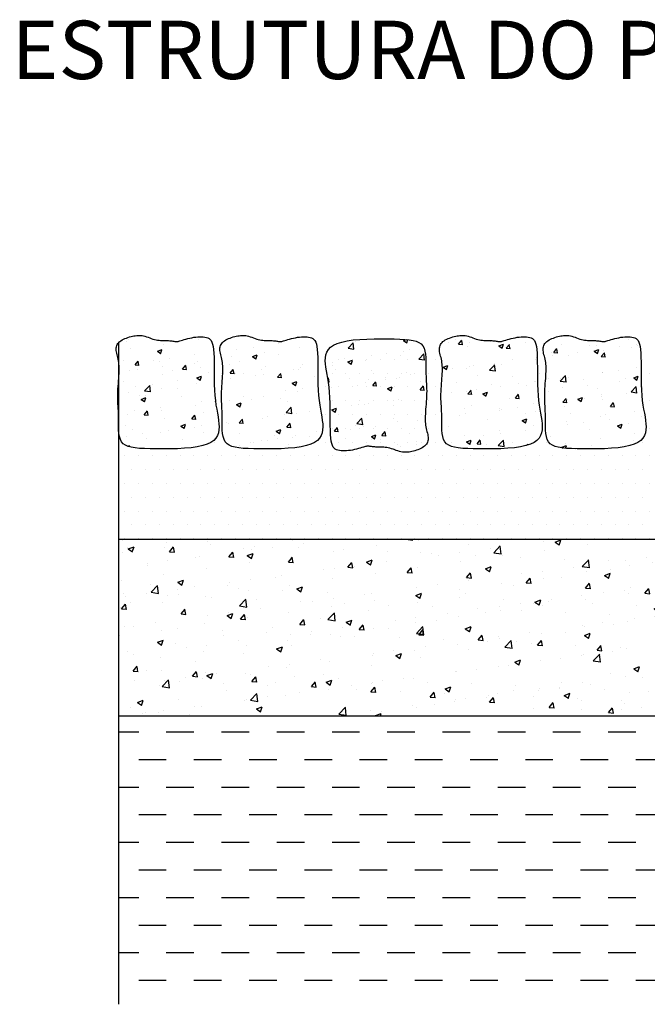
# Model space of a CAD drawing. Extents: x -32 to 994, y -35 to 559.
# Drawn here: x 868 to 896, y 229 to 273 of the extents above; entities that cross this region are included whole.
import ezdxf

# ---------------------------------------------------------------- set-up
doc = ezdxf.new("R2010")
doc.units = 0
doc.header["$LTSCALE"] = 2
doc.header["$MEASUREMENT"] = 0
doc.layers.add('SECAO', color=7, linetype='CONTINUOUS')
doc.styles.add('ROMANS', font='ROMANS.shx', dxfattribs={"width": 0.75, "height": 3.5})
pattern_1 = [(50, (-11750.5063, 2183.3523), (2.15178055, -0.1882564), [0.225, -2.475]), (355, (-11750.5063, 2183.3523), (-0.416254, 2.2565764), [0.18, -1.98]), (100.4514, (-11750.327, 2183.3366), (1.73552815, 2.06831863), [0.19122057, -2.10342634]), (46.1842, (-11750.5063, 2183.9523), (3.20172315, -0.49655704), [0.3375, -3.7125]), (96.6356, (-11750.2395, 2183.911), (2.8039881, 2.9223536), [0.2868309, -3.155139]), (351.1842, (-11750.5063, 2183.9523), (2.8039858, 2.9223558), [0.27, -2.97]), (21, (-11750.2063, 2183.8023), (1.79072116, -1.20785667), [0.225, -2.475]), (326, (-11750.2063, 2183.8023), (0.729946, 2.17545014), [0.18, -1.98]), (71.4514, (-11750.057, 2183.7016), (2.5206679, 0.9675915), [0.19122057, -2.10342634]), (37.5, (-11750.5063, 2183.3523), (0.036479566, 0.99868156), [0, -1.956, 0, -2.01, 0, -1.9875]), (7.5, (-11750.5063, 2183.3523), (0.78920861, 1.18323514), [0, -1.146, 0, -1.911, 0, -0.7575]), (327.5, (-11751.1753, 2183.3523), (1.60146731, -0.067664615), [0, -0.75, 0, -2.34, 0, -3.105]), (317.5, (-11751.4753, 2183.3523), (1.74955851, 0.30031495), [0, -0.975, 0, -1.554, 0, -2.205])]

msp = doc.modelspace()

# ---------------------------------------------------------------- hatches: boundary and pattern name
at = {"layer": 'SECAO'}
h = msp.add_hatch(dxfattribs=at)
h.set_pattern_fill('AR-CONC', color=256, scale=0.3, style=0)
h.set_pattern_definition(pattern_1)
h.paths.add_polyline_path([(876.774, 255.461), (876.742, 255.654), (876.713, 255.862), (876.689, 256.086), (876.673, 256.328), (876.663, 256.581), (876.659, 256.841), (876.657, 257.1), (876.657, 257.352), (876.656, 257.591), (876.653, 257.811), (876.646, 258.005), (876.633, 258.169), (876.615, 258.304), (876.59, 258.414), (876.56, 258.502), (876.523, 258.57), (876.48, 258.623), (876.431, 258.662), (876.374, 258.692), (876.311, 258.715), (876.243, 258.732), (876.168, 258.743), (876.089, 258.748), (876.006, 258.748), (875.92, 258.744), (875.831, 258.735), (875.74, 258.722), (875.648, 258.705), (875.556, 258.686), (875.466, 258.664), (875.38, 258.642), (875.299, 258.62), (875.226, 258.598), (875.161, 258.579), (875.107, 258.562), (875.039, 258.541), (874.982, 258.527), (874.943, 258.528), (874.905, 258.534), (874.875, 258.539), (874.838, 258.545), (874.796, 258.551), (874.75, 258.558), (874.7, 258.563), (874.647, 258.569), (874.592, 258.573), (874.535, 258.575), (874.477, 258.576), (874.418, 258.576), (874.358, 258.576), (874.296, 258.577), (874.233, 258.58), (874.169, 258.585), (874.102, 258.593), (874.033, 258.606), (873.962, 258.624), (873.89, 258.645), (873.816, 258.669), (873.742, 258.695), (873.669, 258.721), (873.597, 258.745), (873.527, 258.767), (873.459, 258.784), (873.395, 258.797), (873.333, 258.805), (873.272, 258.809), (873.213, 258.808), (873.153, 258.804), (873.092, 258.796), (873.03, 258.785), (872.966, 258.771), (872.898, 258.755), (872.828, 258.736), (872.758, 258.715), (872.688, 258.69), (872.619, 258.663), (872.554, 258.634), (872.492, 258.601), (872.436, 258.566), (872.387, 258.527), (872.344, 258.486), (872.335, 258.475), (872.335, 257.628), (872.342, 257.585), (872.35, 257.509), (872.356, 257.43), (872.359, 257.347), (872.359, 257.261), (872.358, 257.17), (872.354, 257.073), (872.348, 256.971), (872.341, 256.862), (872.335, 256.786), (872.335, 254.512), (872.349, 254.367), (872.375, 254.227), (872.415, 254.1), (872.471, 253.991), (872.548, 253.902), (872.645, 253.832), (872.766, 253.779), (872.91, 253.74), (873.081, 253.712), (873.278, 253.693), (873.504, 253.681), (873.76, 253.674), (874.045, 253.668), (874.353, 253.666), (874.673, 253.669), (874.997, 253.678), (875.315, 253.696), (875.618, 253.723), (875.897, 253.762), (876.142, 253.815), (876.346, 253.881), (876.511, 253.962), (876.64, 254.055), (876.738, 254.159), (876.807, 254.273), (876.852, 254.396), (876.876, 254.526), (876.883, 254.663), (876.877, 254.806), (876.86, 254.955), (876.836, 255.113), (876.806, 255.281)])
h = msp.add_hatch(dxfattribs=at)
h.set_pattern_fill('AR-CONC', color=256, scale=0.3, style=0)
h.set_pattern_definition(pattern_1)
h.paths.add_polyline_path([(879.367, 253.669), (879.691, 253.678), (880.009, 253.696), (880.312, 253.723), (880.591, 253.762), (880.836, 253.815), (881.04, 253.881), (881.205, 253.962), (881.334, 254.055), (881.431, 254.159), (881.501, 254.273), (881.546, 254.396), (881.57, 254.526), (881.577, 254.663), (881.571, 254.806), (881.554, 254.955), (881.529, 255.113), (881.5, 255.281), (881.468, 255.461), (881.435, 255.654), (881.406, 255.862), (881.383, 256.086), (881.367, 256.328), (881.357, 256.581), (881.353, 256.841), (881.351, 257.1), (881.351, 257.352), (881.35, 257.591), (881.347, 257.811), (881.339, 258.005), (881.327, 258.169), (881.309, 258.304), (881.284, 258.414), (881.254, 258.502), (881.217, 258.57), (881.174, 258.623), (881.124, 258.662), (881.068, 258.692), (881.005, 258.715), (880.936, 258.732), (880.862, 258.743), (880.783, 258.748), (880.7, 258.748), (880.614, 258.744), (880.525, 258.735), (880.434, 258.722), (880.341, 258.705), (880.25, 258.686), (880.16, 258.664), (880.074, 258.642), (879.993, 258.62), (879.92, 258.598), (879.855, 258.579), (879.801, 258.562), (879.758, 258.549), (879.707, 258.534), (879.662, 258.526), (879.621, 258.531), (879.568, 258.539), (879.532, 258.545), (879.49, 258.551), (879.444, 258.558), (879.394, 258.563), (879.341, 258.569), (879.285, 258.573), (879.229, 258.575), (879.171, 258.576), (879.112, 258.576), (879.052, 258.576), (878.99, 258.577), (878.927, 258.58), (878.863, 258.585), (878.796, 258.593), (878.727, 258.606), (878.656, 258.624), (878.584, 258.645), (878.51, 258.669), (878.436, 258.695), (878.363, 258.721), (878.291, 258.745), (878.221, 258.767), (878.153, 258.784), (878.089, 258.797), (878.027, 258.805), (877.966, 258.809), (877.906, 258.808), (877.847, 258.804), (877.786, 258.796), (877.724, 258.785), (877.659, 258.771), (877.592, 258.755), (877.522, 258.736), (877.452, 258.715), (877.382, 258.69), (877.313, 258.663), (877.248, 258.634), (877.186, 258.601), (877.13, 258.566), (877.08, 258.527), (877.037, 258.486), (877.001, 258.441), (876.971, 258.394), (876.948, 258.345), (876.932, 258.293), (876.922, 258.239), (876.918, 258.182), (876.921, 258.123), (876.93, 258.063), (876.942, 258), (876.958, 257.935), (876.975, 257.869), (876.993, 257.8), (877.009, 257.73), (877.024, 257.658), (877.036, 257.585), (877.044, 257.509), (877.05, 257.43), (877.053, 257.347), (877.053, 257.261), (877.051, 257.17), (877.048, 257.073), (877.042, 256.971), (877.034, 256.862), (877.026, 256.748), (877.017, 256.63), (877.009, 256.51), (877.001, 256.389), (876.995, 256.269), (876.99, 256.151), (876.989, 256.036), (876.99, 255.926), (876.994, 255.819), (877, 255.712), (877.007, 255.604), (877.013, 255.493), (877.019, 255.377), (877.023, 255.253), (877.024, 255.119), (877.023, 254.975), (877.021, 254.824), (877.022, 254.669), (877.029, 254.515), (877.043, 254.367), (877.069, 254.227), (877.109, 254.1), (877.165, 253.991), (877.242, 253.902), (877.339, 253.832), (877.46, 253.779), (877.604, 253.74), (877.775, 253.712), (877.972, 253.693), (878.198, 253.681), (878.454, 253.674), (878.739, 253.668), (879.047, 253.666)])
h = msp.add_hatch(dxfattribs=at)
h.set_pattern_fill('AR-CONC', color=256, scale=0.3, style=0)
h.set_pattern_definition(pattern_1)
h.paths.add_polyline_path([(881.86, 256.461), (881.884, 256.237), (881.9, 255.995), (881.909, 255.741), (881.914, 255.482), (881.915, 255.223), (881.916, 254.971), (881.917, 254.732), (881.92, 254.512), (881.927, 254.318), (881.939, 254.154), (881.958, 254.019), (881.982, 253.909), (882.013, 253.821), (882.049, 253.753), (882.092, 253.7), (882.142, 253.66), (882.198, 253.631), (882.261, 253.608), (882.33, 253.591), (882.404, 253.58), (882.483, 253.575), (882.566, 253.574), (882.653, 253.579), (882.742, 253.588), (882.833, 253.601), (882.925, 253.618), (883.017, 253.637), (883.107, 253.658), (883.193, 253.681), (883.273, 253.703), (883.347, 253.724), (883.412, 253.744), (883.466, 253.761), (883.533, 253.781), (883.59, 253.796), (883.63, 253.795), (883.668, 253.789), (883.698, 253.783), (883.734, 253.778), (883.776, 253.771), (883.822, 253.765), (883.872, 253.759), (883.926, 253.754), (883.981, 253.75), (884.038, 253.748), (884.096, 253.747), (884.155, 253.747), (884.215, 253.747), (884.276, 253.746), (884.339, 253.743), (884.404, 253.738), (884.47, 253.73), (884.539, 253.717), (884.61, 253.699), (884.683, 253.678), (884.756, 253.653), (884.83, 253.628), (884.903, 253.602), (884.975, 253.578), (885.046, 253.556), (885.113, 253.538), (885.178, 253.526), (885.24, 253.517), (885.3, 253.514), (885.36, 253.514), (885.42, 253.519), (885.48, 253.527), (885.542, 253.538), (885.607, 253.552), (885.675, 253.568), (885.744, 253.587), (885.815, 253.608), (885.885, 253.632), (885.953, 253.659), (886.019, 253.689), (886.08, 253.722), (886.136, 253.757), (886.186, 253.796), (886.229, 253.837), (886.265, 253.881), (886.295, 253.928), (886.318, 253.978), (886.335, 254.03), (886.345, 254.084), (886.348, 254.141), (886.345, 254.199), (886.337, 254.26), (886.324, 254.323), (886.308, 254.387), (886.291, 254.454), (886.274, 254.522), (886.257, 254.593), (886.242, 254.665), (886.231, 254.738), (886.222, 254.814), (886.216, 254.893), (886.214, 254.975), (886.213, 255.062), (886.215, 255.153), (886.219, 255.25), (886.225, 255.352), (886.232, 255.461), (886.24, 255.575), (886.249, 255.693), (886.258, 255.813), (886.265, 255.934), (886.272, 256.054), (886.276, 256.172), (886.278, 256.287), (886.276, 256.397), (886.272, 256.504), (886.266, 256.611), (886.26, 256.719), (886.253, 256.83), (886.248, 256.946), (886.244, 257.07), (886.242, 257.203), (886.243, 257.347), (886.245, 257.499), (886.244, 257.653), (886.238, 257.807), (886.223, 257.956), (886.198, 258.096), (886.158, 258.223), (886.101, 258.332), (886.025, 258.421), (885.927, 258.491), (885.807, 258.544), (885.662, 258.583), (885.492, 258.611), (885.295, 258.629), (885.069, 258.641), (884.813, 258.649), (884.527, 258.655), (884.22, 258.657), (883.899, 258.654), (883.575, 258.645), (883.257, 258.627), (882.954, 258.6), (882.676, 258.561), (882.431, 258.508), (882.227, 258.441), (882.062, 258.361), (881.932, 258.268), (881.835, 258.164), (881.766, 258.05), (881.721, 257.927), (881.697, 257.796), (881.689, 257.66), (881.696, 257.517), (881.712, 257.368), (881.737, 257.21), (881.767, 257.042), (881.799, 256.862), (881.831, 256.669)])
h = msp.add_hatch(dxfattribs=at)
h.set_pattern_fill('AR-CONC', color=256, scale=0.3, style=0)
h.set_pattern_definition(pattern_1)
h.paths.add_polyline_path([(886.97, 256.862), (886.962, 256.748), (886.953, 256.63), (886.944, 256.51), (886.937, 256.389), (886.93, 256.269), (886.926, 256.151), (886.924, 256.036), (886.926, 255.926), (886.93, 255.819), (886.936, 255.712), (886.942, 255.604), (886.949, 255.493), (886.954, 255.377), (886.958, 255.253), (886.96, 255.119), (886.959, 254.975), (886.957, 254.824), (886.958, 254.669), (886.964, 254.515), (886.979, 254.367), (887.004, 254.227), (887.044, 254.1), (887.101, 253.991), (887.177, 253.902), (887.275, 253.832), (887.395, 253.779), (887.54, 253.74), (887.71, 253.712), (887.907, 253.693), (888.133, 253.681), (888.389, 253.674), (888.675, 253.668), (888.982, 253.666), (889.303, 253.669), (889.627, 253.678), (889.945, 253.696), (890.248, 253.723), (890.526, 253.762), (890.771, 253.815), (890.975, 253.881), (891.14, 253.962), (891.269, 254.055), (891.367, 254.159), (891.436, 254.273), (891.481, 254.396), (891.505, 254.526), (891.512, 254.663), (891.506, 254.806), (891.49, 254.955), (891.465, 255.113), (891.435, 255.281), (891.403, 255.461), (891.371, 255.654), (891.342, 255.862), (891.318, 256.086), (891.302, 256.328), (891.293, 256.581), (891.288, 256.841), (891.286, 257.1), (891.286, 257.352), (891.285, 257.591), (891.282, 257.811), (891.275, 258.005), (891.262, 258.169), (891.244, 258.304), (891.22, 258.414), (891.189, 258.502), (891.153, 258.57), (891.109, 258.623), (891.06, 258.662), (891.004, 258.692), (890.941, 258.715), (890.872, 258.732), (890.798, 258.743), (890.719, 258.748), (890.636, 258.748), (890.549, 258.744), (890.46, 258.735), (890.369, 258.722), (890.277, 258.705), (890.185, 258.686), (890.095, 258.664), (890.009, 258.642), (889.929, 258.62), (889.855, 258.598), (889.79, 258.579), (889.736, 258.562), (889.669, 258.541), (889.612, 258.527), (889.572, 258.528), (889.534, 258.534), (889.504, 258.539), (889.467, 258.545), (889.426, 258.551), (889.379, 258.558), (889.329, 258.563), (889.276, 258.569), (889.221, 258.573), (889.164, 258.575), (889.106, 258.576), (889.047, 258.576), (888.987, 258.576), (888.926, 258.577), (888.863, 258.58), (888.798, 258.585), (888.731, 258.593), (888.663, 258.606), (888.592, 258.624), (888.519, 258.645), (888.446, 258.669), (888.372, 258.695), (888.299, 258.721), (888.227, 258.745), (888.156, 258.767), (888.089, 258.784), (888.024, 258.797), (887.962, 258.805), (887.902, 258.809), (887.842, 258.808), (887.782, 258.804), (887.722, 258.796), (887.66, 258.785), (887.595, 258.771), (887.527, 258.755), (887.458, 258.736), (887.387, 258.715), (887.317, 258.69), (887.249, 258.663), (887.183, 258.634), (887.122, 258.601), (887.066, 258.566), (887.016, 258.527), (886.973, 258.486), (886.937, 258.441), (886.907, 258.394), (886.884, 258.345), (886.867, 258.293), (886.857, 258.239), (886.854, 258.182), (886.857, 258.123), (886.865, 258.063), (886.878, 258), (886.894, 257.935), (886.911, 257.869), (886.928, 257.8), (886.945, 257.73), (886.96, 257.658), (886.971, 257.585), (886.98, 257.509), (886.985, 257.43), (886.988, 257.347), (886.989, 257.261), (886.987, 257.17), (886.983, 257.073), (886.977, 256.971)])
h = msp.add_hatch(dxfattribs=at)
h.set_pattern_fill('AR-CONC', color=256, scale=0.3, style=0)
h.set_pattern_definition(pattern_1)
h.paths.add_polyline_path([(895.996, 256.328), (895.987, 256.581), (895.982, 256.841), (895.98, 257.1), (895.98, 257.352), (895.979, 257.591), (895.976, 257.811), (895.969, 258.005), (895.956, 258.169), (895.938, 258.304), (895.914, 258.414), (895.883, 258.502), (895.846, 258.57), (895.803, 258.623), (895.754, 258.662), (895.698, 258.692), (895.635, 258.715), (895.566, 258.732), (895.492, 258.743), (895.413, 258.748), (895.329, 258.748), (895.243, 258.744), (895.154, 258.735), (895.063, 258.722), (894.971, 258.705), (894.879, 258.686), (894.789, 258.664), (894.703, 258.642), (894.623, 258.62), (894.549, 258.598), (894.484, 258.579), (894.43, 258.562), (894.363, 258.541), (894.305, 258.527), (894.266, 258.528), (894.228, 258.534), (894.198, 258.539), (894.161, 258.545), (894.12, 258.551), (894.073, 258.558), (894.023, 258.563), (893.97, 258.569), (893.915, 258.573), (893.858, 258.575), (893.8, 258.576), (893.741, 258.576), (893.681, 258.576), (893.62, 258.577), (893.557, 258.58), (893.492, 258.585), (893.425, 258.593), (893.357, 258.606), (893.286, 258.624), (893.213, 258.645), (893.139, 258.669), (893.066, 258.695), (892.992, 258.721), (892.92, 258.745), (892.85, 258.767), (892.783, 258.784), (892.718, 258.797), (892.656, 258.805), (892.596, 258.809), (892.536, 258.808), (892.476, 258.804), (892.416, 258.796), (892.353, 258.785), (892.289, 258.771), (892.221, 258.755), (892.152, 258.736), (892.081, 258.715), (892.011, 258.69), (891.942, 258.663), (891.877, 258.634), (891.815, 258.601), (891.759, 258.566), (891.71, 258.527), (891.667, 258.486), (891.63, 258.441), (891.601, 258.394), (891.577, 258.345), (891.561, 258.293), (891.551, 258.239), (891.548, 258.182), (891.551, 258.123), (891.559, 258.063), (891.572, 258), (891.587, 257.935), (891.605, 257.869), (891.622, 257.8), (891.639, 257.73), (891.654, 257.658), (891.665, 257.585), (891.674, 257.509), (891.679, 257.43), (891.682, 257.347), (891.683, 257.261), (891.681, 257.17), (891.677, 257.073), (891.671, 256.971), (891.664, 256.862), (891.655, 256.748), (891.647, 256.63), (891.638, 256.51), (891.63, 256.389), (891.624, 256.269), (891.62, 256.151), (891.618, 256.036), (891.62, 255.926), (891.624, 255.819), (891.629, 255.712), (891.636, 255.604), (891.642, 255.493), (891.648, 255.377), (891.652, 255.253), (891.654, 255.119), (891.652, 254.975), (891.651, 254.824), (891.652, 254.669), (891.658, 254.515), (891.673, 254.367), (891.698, 254.227), (891.738, 254.1), (891.795, 253.991), (891.871, 253.902), (891.969, 253.832), (892.089, 253.779), (892.234, 253.74), (892.404, 253.712), (892.601, 253.693), (892.827, 253.681), (893.083, 253.674), (893.368, 253.668), (893.676, 253.666), (893.996, 253.669), (894.32, 253.678), (894.639, 253.696), (894.942, 253.723), (895.22, 253.762), (895.465, 253.815), (895.669, 253.881), (895.834, 253.962), (895.963, 254.055), (896.061, 254.159), (896.13, 254.273), (896.175, 254.396), (896.199, 254.526), (896.206, 254.663), (896.2, 254.806), (896.183, 254.955), (896.159, 255.113), (896.129, 255.281), (896.097, 255.461), (896.065, 255.654), (896.036, 255.862), (896.012, 256.086)])
h = msp.add_hatch(dxfattribs=at)
h.set_pattern_fill('DOTS', color=256, scale=10, style=0)
h.set_pattern_definition([(0, (-11750.5063, 2183.3523), (0.3125, 0.625), [0, -0.625])])
h.paths.add_polyline_path([(910.626, 257.805), (905.627, 257.805), (905.63, 257.591), (905.631, 257.352), (905.632, 257.1), (905.633, 256.841), (905.638, 256.581), (905.647, 256.328), (905.663, 256.086), (905.687, 255.862), (905.716, 255.654), (905.748, 255.461), (905.808, 255.129), (905.849, 254.864), (905.861, 254.584), (905.8, 254.252), (905.563, 254), (905.236, 253.84), (904.871, 253.762), (904.593, 253.723), (904.29, 253.696), (903.972, 253.678), (903.648, 253.669), (903.327, 253.666), (902.881, 253.669), (902.332, 253.686), (901.951, 253.722), (901.594, 253.819), (901.411, 254.032), (901.332, 254.282), (901.303, 254.574), (901.302, 254.824), (901.304, 254.975), (901.305, 255.119), (901.303, 255.253), (901.299, 255.377), (901.294, 255.493), (901.287, 255.604), (901.272, 255.857), (901.268, 256.133), (901.284, 256.436), (901.298, 256.63), (901.307, 256.748), (901.315, 256.862), (901.322, 256.971), (901.328, 257.073), (901.332, 257.17), (901.334, 257.261), (901.333, 257.347), (901.331, 257.43), (901.325, 257.509), (901.316, 257.585), (901.305, 257.658), (901.29, 257.73), (901.273, 257.8), (901.272, 257.805), (895.976, 257.805), (895.979, 257.591), (895.98, 257.352), (895.98, 257.1), (895.982, 256.841), (895.987, 256.581), (895.996, 256.328), (896.012, 256.086), (896.036, 255.862), (896.065, 255.654), (896.097, 255.461), (896.156, 255.129), (896.198, 254.864), (896.21, 254.584), (896.148, 254.252), (895.912, 254), (895.585, 253.84), (895.22, 253.762), (894.942, 253.723), (894.639, 253.696), (894.32, 253.678), (893.996, 253.669), (893.676, 253.666), (893.23, 253.669), (892.681, 253.686), (892.299, 253.722), (891.943, 253.819), (891.759, 254.032), (891.681, 254.282), (891.652, 254.574), (891.651, 254.824), (891.652, 254.975), (891.654, 255.119), (891.652, 255.253), (891.648, 255.377), (891.642, 255.493), (891.636, 255.604), (891.621, 255.857), (891.617, 256.133), (891.633, 256.436), (891.647, 256.63), (891.655, 256.748), (891.664, 256.862), (891.671, 256.971), (891.677, 257.073), (891.681, 257.17), (891.683, 257.261), (891.682, 257.347), (891.679, 257.43), (891.674, 257.509), (891.665, 257.585), (891.654, 257.658), (891.639, 257.73), (891.622, 257.8), (891.621, 257.805), (891.282, 257.805), (891.285, 257.591), (891.286, 257.352), (891.286, 257.1), (891.288, 256.841), (891.293, 256.581), (891.302, 256.328), (891.318, 256.086), (891.342, 255.862), (891.371, 255.654), (891.403, 255.461), (891.463, 255.129), (891.504, 254.864), (891.516, 254.584), (891.454, 254.252), (891.218, 254), (890.891, 253.84), (890.526, 253.762), (890.248, 253.723), (889.945, 253.696), (889.627, 253.678), (889.303, 253.669), (888.982, 253.666), (888.536, 253.669), (887.987, 253.686), (887.606, 253.722), (887.249, 253.819), (887.066, 254.032), (886.987, 254.282), (886.958, 254.574), (886.957, 254.824), (886.959, 254.975), (886.96, 255.119), (886.958, 255.253), (886.954, 255.377), (886.949, 255.493), (886.942, 255.604), (886.927, 255.857), (886.923, 256.133), (886.939, 256.436), (886.953, 256.63), (886.962, 256.748), (886.97, 256.862), (886.977, 256.971), (886.983, 257.073), (886.987, 257.17), (886.989, 257.261), (886.988, 257.347), (886.985, 257.43), (886.98, 257.509), (886.971, 257.585), (886.96, 257.658), (886.945, 257.73), (886.928, 257.8), (886.927, 257.805), (881.347, 257.805), (881.35, 257.591), (881.351, 257.352), (881.351, 257.1), (881.353, 256.841), (881.357, 256.581), (881.367, 256.328), (881.383, 256.086), (881.406, 255.862), (881.435, 255.654), (881.468, 255.461), (881.527, 255.129), (881.568, 254.864), (881.58, 254.584), (881.519, 254.252), (881.283, 254), (880.956, 253.84), (880.591, 253.762), (880.312, 253.723), (880.009, 253.696), (879.691, 253.678), (879.367, 253.669), (879.047, 253.666), (878.601, 253.669), (878.051, 253.686), (877.67, 253.722), (877.313, 253.819), (877.13, 254.032), (877.051, 254.282), (877.023, 254.574), (877.021, 254.824), (877.023, 254.975), (877.024, 255.119), (877.023, 255.253), (877.019, 255.377), (877.013, 255.493), (877.007, 255.604), (876.991, 255.857), (876.988, 256.133), (877.003, 256.436), (877.017, 256.63), (877.026, 256.748), (877.034, 256.862), (877.042, 256.971), (877.048, 257.073), (877.051, 257.17), (877.053, 257.261), (877.053, 257.347), (877.05, 257.43), (877.044, 257.509), (877.036, 257.585), (877.024, 257.658), (877.009, 257.73), (876.993, 257.8), (876.992, 257.805), (876.653, 257.805), (876.656, 257.591), (876.657, 257.352), (876.657, 257.1), (876.659, 256.841), (876.663, 256.581), (876.673, 256.328), (876.689, 256.086), (876.713, 255.862), (876.742, 255.654), (876.774, 255.461), (876.833, 255.129), (876.874, 254.864), (876.887, 254.584), (876.825, 254.252), (876.589, 254), (876.262, 253.84), (875.897, 253.762), (875.618, 253.723), (875.315, 253.696), (874.997, 253.678), (874.673, 253.669), (874.353, 253.666), (873.907, 253.669), (873.357, 253.686), (872.976, 253.722), (872.619, 253.819), (872.436, 254.032), (872.335, 254.354), (872.335, 249.584), (910.626, 249.584)])
h = msp.add_hatch(dxfattribs=at)
h.set_pattern_fill('AR-CONC', color=256, scale=0.375, style=0)
h.set_pattern_definition([(50, (-11750.5063, 2183.3523), (2.6897257, -0.2353205), [0.28125, -3.09375]), (355, (-11750.5063, 2183.3523), (-0.5203175, 2.8207205), [0.225, -2.475]), (100.4514, (-11750.2821, 2183.3327), (2.1694102, 2.5853983), [0.2390257, -2.6292829]), (46.1842, (-11750.5063, 2184.1023), (4.0021539, -0.6206963), [0.421875, -4.640625]), (96.6356, (-11750.1728, 2184.0506), (3.5049851, 3.652942), [0.3585386, -3.9439237]), (351.1842, (-11750.5063, 2184.1023), (3.5049823, 3.6529448), [0.3375, -3.7125]), (21, (-11750.1313, 2183.9148), (2.23840145, -1.50982084), [0.28125, -3.09375]), (326, (-11750.1313, 2183.9148), (0.9124325, 2.71931267), [0.225, -2.475]), (71.4514, (-11749.9448, 2183.789), (3.15083486, 1.20948936), [0.2390257, -2.6292829]), (37.5, (-11750.5063, 2183.3523), (0.04559946, 1.24835195), [0, -2.445, 0, -2.5125, 0, -2.484375]), (7.5, (-11750.5063, 2183.3523), (0.98651077, 1.47904392), [0, -1.4325, 0, -2.38875, 0, -0.946875]), (327.5, (-11751.3425, 2183.3523), (2.001834136, -0.08458077), [0, -0.9375, 0, -2.925, 0, -3.88125]), (317.5, (-11751.7175, 2183.3523), (2.18694814, 0.37539368), [0, -1.21875, 0, -1.9425, 0, -2.75625])])
h.paths.add_polyline_path([(872.335, 249.584), (872.335, 241.584), (910.626, 241.584), (910.626, 249.584)])
h = msp.add_hatch(dxfattribs=at)
h.set_pattern_fill('DASH', color=256, scale=10, style=0)
h.set_pattern_definition([(0, (-11750.5063, 2183.3523), (1.25, 1.25), [1.25, -1.25])])
h.paths.add_polyline_path([(910.626, 241.584), (872.335, 241.584), (872.335, 228.514), (910.626, 228.514)])

# ---------------------------------------------------------------- linework, layer by layer
for points in [[(875.74, 258.722), (875.831, 258.735), (875.92, 258.744), (876.006, 258.748), (876.089, 258.748), (876.168, 258.743), (876.243, 258.732), (876.311, 258.715), (876.374, 258.692), (876.431, 258.662), (876.48, 258.623), (876.523, 258.57), (876.56, 258.502), (876.59, 258.414), (876.615, 258.304), (876.633, 258.169), (876.646, 258.005), (876.653, 257.811), (876.656, 257.591), (876.657, 257.352), (876.657, 257.1), (876.659, 256.841), (876.663, 256.581), (876.673, 256.328), (876.689, 256.086), (876.713, 255.862), (876.742, 255.654), (876.774, 255.461), (876.806, 255.281), (876.836, 255.113), (876.86, 254.955), (876.877, 254.806), (876.883, 254.663), (876.876, 254.526), (876.852, 254.396), (876.807, 254.273), (876.738, 254.159), (876.64, 254.055), (876.511, 253.962), (876.346, 253.881), (876.142, 253.815), (875.897, 253.762), (875.618, 253.723), (875.315, 253.696), (874.997, 253.678), (874.673, 253.669), (874.353, 253.666), (874.045, 253.668), (873.76, 253.674), (873.504, 253.681), (873.278, 253.693), (873.081, 253.712), (872.91, 253.74), (872.766, 253.779), (872.645, 253.832), (872.548, 253.902), (872.471, 253.991), (872.415, 254.1), (872.375, 254.227), (872.349, 254.367), (872.335, 254.515), (872.328, 254.669), (872.328, 254.824), (872.329, 254.975), (872.33, 255.119), (872.329, 255.253), (872.325, 255.377), (872.319, 255.493), (872.313, 255.604), (872.306, 255.712), (872.301, 255.819), (872.297, 255.926), (872.295, 256.036), (872.297, 256.151), (872.301, 256.269), (872.307, 256.389), (872.315, 256.51), (872.323, 256.63), (872.332, 256.748), (872.341, 256.862), (872.348, 256.971), (872.354, 257.073), (872.358, 257.17), (872.359, 257.261), (872.359, 257.347), (872.356, 257.43), (872.35, 257.509), (872.342, 257.585), (872.33, 257.658), (872.316, 257.73), (872.299, 257.8), (872.281, 257.869), (872.264, 257.935), (872.249, 258), (872.236, 258.063), (872.228, 258.123), (872.224, 258.182), (872.228, 258.239), (872.238, 258.293), (872.254, 258.345), (872.277, 258.394), (872.307, 258.441), (872.344, 258.486), (872.387, 258.527), (872.436, 258.566), (872.492, 258.601), (872.554, 258.634), (872.619, 258.663), (872.688, 258.69), (872.758, 258.715), (872.828, 258.736), (872.898, 258.755), (872.966, 258.771), (873.03, 258.785), (873.092, 258.796), (873.153, 258.804), (873.213, 258.808), (873.272, 258.809), (873.333, 258.805), (873.395, 258.797), (873.459, 258.784), (873.527, 258.767), (873.597, 258.745), (873.669, 258.721), (873.742, 258.695), (873.816, 258.669), (873.89, 258.645), (873.962, 258.624), (874.033, 258.606), (874.102, 258.593), (874.169, 258.585), (874.233, 258.58), (874.296, 258.577), (874.358, 258.576), (874.418, 258.576), (874.477, 258.576), (874.535, 258.575), (874.592, 258.573), (874.647, 258.569), (874.7, 258.563), (874.75, 258.558), (874.796, 258.551), (874.838, 258.545), (874.875, 258.539), (874.905, 258.534), (874.929, 258.53), (874.949, 258.528), (874.966, 258.527), (874.984, 258.529), (875.005, 258.533), (875.031, 258.539), (875.064, 258.549), (875.107, 258.562), (875.161, 258.579), (875.226, 258.598), (875.299, 258.62), (875.38, 258.642), (875.466, 258.664), (875.556, 258.686), (875.648, 258.705)], [(880.434, 258.722), (880.525, 258.735), (880.614, 258.744), (880.7, 258.748), (880.783, 258.748), (880.862, 258.743), (880.936, 258.732), (881.005, 258.715), (881.068, 258.692), (881.124, 258.662), (881.174, 258.623), (881.217, 258.57), (881.254, 258.502), (881.284, 258.414), (881.309, 258.304), (881.327, 258.169), (881.339, 258.005), (881.347, 257.811), (881.35, 257.591), (881.351, 257.352), (881.351, 257.1), (881.353, 256.841), (881.357, 256.581), (881.367, 256.328), (881.383, 256.086), (881.406, 255.862), (881.435, 255.654), (881.468, 255.461), (881.5, 255.281), (881.529, 255.113), (881.554, 254.955), (881.571, 254.806), (881.577, 254.663), (881.57, 254.526), (881.546, 254.396), (881.501, 254.273), (881.431, 254.159), (881.334, 254.055), (881.205, 253.962), (881.04, 253.881), (880.836, 253.815), (880.591, 253.762), (880.312, 253.723), (880.009, 253.696), (879.691, 253.678), (879.367, 253.669), (879.047, 253.666), (878.739, 253.668), (878.454, 253.674), (878.198, 253.681), (877.972, 253.693), (877.775, 253.712), (877.604, 253.74), (877.46, 253.779), (877.339, 253.832), (877.242, 253.902), (877.165, 253.991), (877.109, 254.1), (877.069, 254.227), (877.043, 254.367), (877.029, 254.515), (877.022, 254.669), (877.021, 254.824), (877.023, 254.975), (877.024, 255.119), (877.023, 255.253), (877.019, 255.377), (877.013, 255.493), (877.007, 255.604), (877, 255.712), (876.994, 255.819), (876.99, 255.926), (876.989, 256.036), (876.99, 256.151), (876.995, 256.269), (877.001, 256.389), (877.009, 256.51), (877.017, 256.63), (877.026, 256.748), (877.034, 256.862), (877.042, 256.971), (877.048, 257.073), (877.051, 257.17), (877.053, 257.261), (877.053, 257.347), (877.05, 257.43), (877.044, 257.509), (877.036, 257.585), (877.024, 257.658), (877.009, 257.73), (876.993, 257.8), (876.975, 257.869), (876.958, 257.935), (876.942, 258), (876.93, 258.063), (876.921, 258.123), (876.918, 258.182), (876.922, 258.239), (876.932, 258.293), (876.948, 258.345), (876.971, 258.394), (877.001, 258.441), (877.037, 258.486), (877.08, 258.527), (877.13, 258.566), (877.186, 258.601), (877.248, 258.634), (877.313, 258.663), (877.382, 258.69), (877.452, 258.715), (877.522, 258.736), (877.592, 258.755), (877.659, 258.771), (877.724, 258.785), (877.786, 258.796), (877.847, 258.804), (877.906, 258.808), (877.966, 258.809), (878.027, 258.805), (878.089, 258.797), (878.153, 258.784), (878.221, 258.767), (878.291, 258.745), (878.363, 258.721), (878.436, 258.695), (878.51, 258.669), (878.584, 258.645), (878.656, 258.624), (878.727, 258.606), (878.796, 258.593), (878.863, 258.585), (878.927, 258.58), (878.99, 258.577), (879.052, 258.576), (879.112, 258.576), (879.171, 258.576), (879.229, 258.575), (879.285, 258.573), (879.341, 258.569), (879.394, 258.563), (879.444, 258.558), (879.49, 258.551), (879.532, 258.545), (879.568, 258.539), (879.599, 258.534), (879.623, 258.53), (879.643, 258.528), (879.66, 258.527), (879.678, 258.529), (879.699, 258.533), (879.725, 258.539), (879.758, 258.549), (879.801, 258.562), (879.855, 258.579), (879.92, 258.598), (879.993, 258.62), (880.074, 258.642), (880.16, 258.664), (880.25, 258.686), (880.341, 258.705)], [(882.833, 253.601), (882.742, 253.588), (882.653, 253.579), (882.566, 253.574), (882.483, 253.575), (882.404, 253.58), (882.33, 253.591), (882.261, 253.608), (882.198, 253.631), (882.142, 253.66), (882.092, 253.7), (882.049, 253.753), (882.013, 253.821), (881.982, 253.909), (881.958, 254.019), (881.939, 254.154), (881.927, 254.318), (881.92, 254.512), (881.917, 254.732), (881.916, 254.971), (881.915, 255.223), (881.914, 255.482), (881.909, 255.741), (881.9, 255.995), (881.884, 256.237), (881.86, 256.461), (881.831, 256.669), (881.799, 256.862), (881.767, 257.042), (881.737, 257.21), (881.712, 257.368), (881.696, 257.517), (881.689, 257.66), (881.697, 257.796), (881.721, 257.927), (881.766, 258.05), (881.835, 258.164), (881.932, 258.268), (882.062, 258.361), (882.227, 258.441), (882.431, 258.508), (882.676, 258.561), (882.954, 258.6), (883.257, 258.627), (883.575, 258.645), (883.899, 258.654), (884.22, 258.657), (884.527, 258.655), (884.813, 258.649), (885.069, 258.641), (885.295, 258.629), (885.492, 258.611), (885.662, 258.583), (885.807, 258.544), (885.927, 258.491), (886.025, 258.421), (886.101, 258.332), (886.158, 258.223), (886.198, 258.096), (886.223, 257.956), (886.238, 257.807), (886.244, 257.653), (886.245, 257.499), (886.243, 257.347), (886.242, 257.203), (886.244, 257.07), (886.248, 256.946), (886.253, 256.83), (886.26, 256.719), (886.266, 256.611), (886.272, 256.504), (886.276, 256.397), (886.278, 256.287), (886.276, 256.172), (886.272, 256.054), (886.265, 255.934), (886.258, 255.813), (886.249, 255.693), (886.24, 255.575), (886.232, 255.461), (886.225, 255.352), (886.219, 255.25), (886.215, 255.153), (886.213, 255.062), (886.214, 254.975), (886.216, 254.893), (886.222, 254.814), (886.231, 254.738), (886.242, 254.665), (886.257, 254.593), (886.274, 254.522), (886.291, 254.454), (886.308, 254.387), (886.324, 254.323), (886.337, 254.26), (886.345, 254.199), (886.348, 254.141), (886.345, 254.084), (886.335, 254.03), (886.318, 253.978), (886.295, 253.928), (886.265, 253.881), (886.229, 253.837), (886.186, 253.796), (886.136, 253.757), (886.08, 253.722), (886.019, 253.689), (885.953, 253.659), (885.885, 253.632), (885.815, 253.608), (885.744, 253.587), (885.675, 253.568), (885.607, 253.552), (885.542, 253.538), (885.48, 253.527), (885.42, 253.519), (885.36, 253.514), (885.3, 253.514), (885.24, 253.517), (885.178, 253.526), (885.113, 253.538), (885.046, 253.556), (884.975, 253.578), (884.903, 253.602), (884.83, 253.628), (884.756, 253.653), (884.683, 253.678), (884.61, 253.699), (884.539, 253.717), (884.47, 253.73), (884.404, 253.738), (884.339, 253.743), (884.276, 253.746), (884.215, 253.747), (884.155, 253.747), (884.096, 253.747), (884.038, 253.748), (883.981, 253.75), (883.926, 253.754), (883.872, 253.759), (883.822, 253.765), (883.776, 253.771), (883.734, 253.778), (883.698, 253.783), (883.668, 253.789), (883.643, 253.792), (883.624, 253.795), (883.606, 253.796), (883.588, 253.794), (883.567, 253.79), (883.542, 253.784), (883.509, 253.774), (883.466, 253.761), (883.412, 253.744), (883.347, 253.724), (883.273, 253.703), (883.193, 253.681), (883.107, 253.658), (883.017, 253.637), (882.925, 253.618)], [(890.369, 258.722), (890.46, 258.735), (890.549, 258.744), (890.636, 258.748), (890.719, 258.748), (890.798, 258.743), (890.872, 258.732), (890.941, 258.715), (891.004, 258.692), (891.06, 258.662), (891.109, 258.623), (891.153, 258.57), (891.189, 258.502), (891.22, 258.414), (891.244, 258.304), (891.262, 258.169), (891.275, 258.005), (891.282, 257.811), (891.285, 257.591), (891.286, 257.352), (891.286, 257.1), (891.288, 256.841), (891.293, 256.581), (891.302, 256.328), (891.318, 256.086), (891.342, 255.862), (891.371, 255.654), (891.403, 255.461), (891.435, 255.281), (891.465, 255.113), (891.49, 254.955), (891.506, 254.806), (891.512, 254.663), (891.505, 254.526), (891.481, 254.396), (891.436, 254.273), (891.367, 254.159), (891.269, 254.055), (891.14, 253.962), (890.975, 253.881), (890.771, 253.815), (890.526, 253.762), (890.248, 253.723), (889.945, 253.696), (889.627, 253.678), (889.303, 253.669), (888.982, 253.666), (888.675, 253.668), (888.389, 253.674), (888.133, 253.681), (887.907, 253.693), (887.71, 253.712), (887.54, 253.74), (887.395, 253.779), (887.275, 253.832), (887.177, 253.902), (887.101, 253.991), (887.044, 254.1), (887.004, 254.227), (886.979, 254.367), (886.964, 254.515), (886.958, 254.669), (886.957, 254.824), (886.959, 254.975), (886.96, 255.119), (886.958, 255.253), (886.954, 255.377), (886.949, 255.493), (886.942, 255.604), (886.936, 255.712), (886.93, 255.819), (886.926, 255.926), (886.924, 256.036), (886.926, 256.151), (886.93, 256.269), (886.937, 256.389), (886.944, 256.51), (886.953, 256.63), (886.962, 256.748), (886.97, 256.862), (886.977, 256.971), (886.983, 257.073), (886.987, 257.17), (886.989, 257.261), (886.988, 257.347), (886.985, 257.43), (886.98, 257.509), (886.971, 257.585), (886.96, 257.658), (886.945, 257.73), (886.928, 257.8), (886.911, 257.869), (886.894, 257.935), (886.878, 258), (886.865, 258.063), (886.857, 258.123), (886.854, 258.182), (886.857, 258.239), (886.867, 258.293), (886.884, 258.345), (886.907, 258.394), (886.937, 258.441), (886.973, 258.486), (887.016, 258.527), (887.066, 258.566), (887.122, 258.601), (887.183, 258.634), (887.249, 258.663), (887.317, 258.69), (887.387, 258.715), (887.458, 258.736), (887.527, 258.755), (887.595, 258.771), (887.66, 258.785), (887.722, 258.796), (887.782, 258.804), (887.842, 258.808), (887.902, 258.809), (887.962, 258.805), (888.024, 258.797), (888.089, 258.784), (888.156, 258.767), (888.227, 258.745), (888.299, 258.721), (888.372, 258.695), (888.446, 258.669), (888.519, 258.645), (888.592, 258.624), (888.663, 258.606), (888.731, 258.593), (888.798, 258.585), (888.863, 258.58), (888.926, 258.577), (888.987, 258.576), (889.047, 258.576), (889.106, 258.576), (889.164, 258.575), (889.221, 258.573), (889.276, 258.569), (889.329, 258.563), (889.379, 258.558), (889.426, 258.551), (889.467, 258.545), (889.504, 258.539), (889.534, 258.534), (889.558, 258.53), (889.578, 258.528), (889.596, 258.527), (889.614, 258.529), (889.634, 258.533), (889.66, 258.539), (889.693, 258.549), (889.736, 258.562), (889.79, 258.579), (889.855, 258.598), (889.929, 258.62), (890.009, 258.642), (890.095, 258.664), (890.185, 258.686), (890.277, 258.705)], [(895.063, 258.722), (895.154, 258.735), (895.243, 258.744), (895.329, 258.748), (895.413, 258.748), (895.492, 258.743), (895.566, 258.732), (895.635, 258.715), (895.698, 258.692), (895.754, 258.662), (895.803, 258.623), (895.846, 258.57), (895.883, 258.502), (895.914, 258.414), (895.938, 258.304), (895.956, 258.169), (895.969, 258.005), (895.976, 257.811), (895.979, 257.591), (895.98, 257.352), (895.98, 257.1), (895.982, 256.841), (895.987, 256.581), (895.996, 256.328), (896.012, 256.086), (896.036, 255.862), (896.065, 255.654), (896.097, 255.461), (896.129, 255.281), (896.159, 255.113), (896.183, 254.955), (896.2, 254.806), (896.206, 254.663), (896.199, 254.526), (896.175, 254.396), (896.13, 254.273), (896.061, 254.159), (895.963, 254.055), (895.834, 253.962), (895.669, 253.881), (895.465, 253.815), (895.22, 253.762), (894.942, 253.723), (894.639, 253.696), (894.32, 253.678), (893.996, 253.669), (893.676, 253.666), (893.368, 253.668), (893.083, 253.674), (892.827, 253.681), (892.601, 253.693), (892.404, 253.712), (892.234, 253.74), (892.089, 253.779), (891.969, 253.832), (891.871, 253.902), (891.795, 253.991), (891.738, 254.1), (891.698, 254.227), (891.673, 254.367), (891.658, 254.515), (891.652, 254.669), (891.651, 254.824), (891.652, 254.975), (891.654, 255.119), (891.652, 255.253), (891.648, 255.377), (891.642, 255.493), (891.636, 255.604), (891.629, 255.712), (891.624, 255.819), (891.62, 255.926), (891.618, 256.036), (891.62, 256.151), (891.624, 256.269), (891.63, 256.389), (891.638, 256.51), (891.647, 256.63), (891.655, 256.748), (891.664, 256.862), (891.671, 256.971), (891.677, 257.073), (891.681, 257.17), (891.683, 257.261), (891.682, 257.347), (891.679, 257.43), (891.674, 257.509), (891.665, 257.585), (891.654, 257.658), (891.639, 257.73), (891.622, 257.8), (891.605, 257.869), (891.587, 257.935), (891.572, 258), (891.559, 258.063), (891.551, 258.123), (891.548, 258.182), (891.551, 258.239), (891.561, 258.293), (891.577, 258.345), (891.601, 258.394), (891.63, 258.441), (891.667, 258.486), (891.71, 258.527), (891.759, 258.566), (891.815, 258.601), (891.877, 258.634), (891.942, 258.663), (892.011, 258.69), (892.081, 258.715), (892.152, 258.736), (892.221, 258.755), (892.289, 258.771), (892.353, 258.785), (892.416, 258.796), (892.476, 258.804), (892.536, 258.808), (892.596, 258.809), (892.656, 258.805), (892.718, 258.797), (892.783, 258.784), (892.85, 258.767), (892.92, 258.745), (892.992, 258.721), (893.066, 258.695), (893.139, 258.669), (893.213, 258.645), (893.286, 258.624), (893.357, 258.606), (893.425, 258.593), (893.492, 258.585), (893.557, 258.58), (893.62, 258.577), (893.681, 258.576), (893.741, 258.576), (893.8, 258.576), (893.858, 258.575), (893.915, 258.573), (893.97, 258.569), (894.023, 258.563), (894.073, 258.558), (894.12, 258.551), (894.161, 258.545), (894.198, 258.539), (894.228, 258.534), (894.252, 258.53), (894.272, 258.528), (894.29, 258.527), (894.308, 258.529), (894.328, 258.533), (894.354, 258.539), (894.387, 258.549), (894.43, 258.562), (894.484, 258.579), (894.549, 258.598), (894.623, 258.62), (894.703, 258.642), (894.789, 258.664), (894.879, 258.686), (894.971, 258.705)]]:
    msp.add_lwpolyline(points, close=True, dxfattribs=at)
for points in [[(872.335, 258.523), (872.335, 228.514)], [(872.335, 249.584), (910.626, 249.584)], [(872.335, 241.584), (910.626, 241.584)]]:
    msp.add_lwpolyline(points, dxfattribs=at)

# ---------------------------------------------------------------- texts
at = {"layer": 'SECAO', "style": 'ROMANS'}
msp.add_text('ESTRUTURA DO PAVIMENTO', height=2.64, dxfattribs=at).set_placement((867.495, 270.42))

doc.saveas('drawing.dxf')
